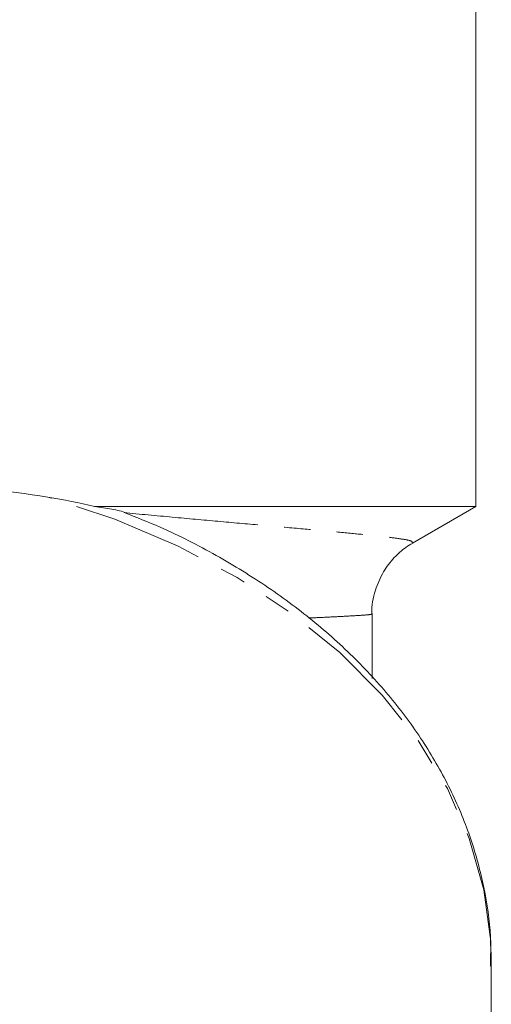
# Model space of a CAD drawing. Units: millimetres. Extents: x -321 to 961, y -243 to 391.
# Drawn here: x 117 to 139, y -63 to -16 of the extents above; entities that cross this region are included whole.
import ezdxf

# ---------------------------------------------------------------- set-up
doc = ezdxf.new("R2010")
doc.units = ezdxf.units.MM
doc.linetypes.add('PHANTOM', pattern=[12.7, 6.35, -1.27, 1.27, -1.27, 1.27, -1.27])

msp = doc.modelspace()

# ---------------------------------------------------------------- linework, layer by layer
at = {"color": 7, "linetype": 'Continuous', "lineweight": 15}
for p, q in [((138.654, -39.394), (138.654, -13.008)), ((138.654, -39.394), (120.278, -39.394)), ((135.598, -41.158), (138.654, -39.394)), ((133.654, -47.679), (133.654, -44.599)), ((139.404, -68.518), (139.404, -61.379))]:
    msp.add_line(p, q, dxfattribs=at)
at = {"color": 8, "linetype": 'PHANTOM', "lineweight": 0, "flags": 128}
msp.add_lwpolyline([(139.404, -61.379), (139.374, -60.378), (139.042, -57.871), (138.344, -55.402), (137.287, -52.998), (135.883, -50.684), (134.146, -48.486), (132.096, -46.427), (129.755, -44.53), (127.148, -42.814), (124.304, -41.3), (121.252, -40.003), (118.026, -38.936)], dxfattribs=at)
at = {"color": 7, "linetype": 'Continuous', "lineweight": 15}
for points, knots in [([(118.026, -38.936), (116.009, -38.619), (113.916, -38.374), (111.203, -38.166), (110.653, -38.129), (109.553, -38.066), (109.003, -38.04), (107.353, -37.978), (105.153, -37.936), (102.952, -37.978), (101.301, -38.04), (100.751, -38.067), (99.65, -38.129), (99.102, -38.166), (96.39, -38.374), (94.298, -38.619), (92.281, -38.936)], [0, 0, 0, 0, 0.25, 0.25, 0.3125, 0.3125, 0.375, 0.375, 0.5, 0.625, 0.625, 0.6875, 0.6875, 0.75, 0.75, 1, 1, 1, 1]), ([(120.278, -39.394), (120.57, -39.427), (120.848, -39.467), (121.369, -39.566), (121.613, -39.625), (121.83, -39.7)], [0, 0, 0, 0, 0.5, 0.5, 1, 1, 1, 1]), ([(139.365, -61.555), (139.374, -61.083), (139.397, -59.817), (139.085, -57.764), (138.467, -55.427), (137.532, -53.147), (136.305, -50.942), (134.791, -48.833), (133.004, -46.838), (130.957, -44.975), (128.674, -43.261), (126.165, -41.723), (123.837, -40.516), (122.289, -39.907), (121.703, -39.676)], [0, 0, 0, 0, 0.052213, 0.140216, 0.228247, 0.316511, 0.405155, 0.494251, 0.58379, 0.673712, 0.763924, 0.854333, 0.94486, 1, 1, 1, 1]), ([(133.657, -44.575), (133.655, -44.565), (133.606, -44.182), (133.782, -43.462), (134.162, -42.549), (134.692, -41.858), (135.199, -41.401), (135.499, -41.228), (135.605, -41.167)], [0, 0, 0, 0, 0.007824, 0.27387, 0.505038, 0.711433, 0.897811, 1, 1, 1, 1])]:
    msp.add_open_spline(points, degree=3, knots=knots, dxfattribs=at)
msp.add_open_spline([(118.026, -38.936), (118.795, -39.057), (119.546, -39.21), (120.278, -39.394)], degree=3, dxfattribs=at)
at = {"color": 8, "linetype": 'PHANTOM', "lineweight": 0}
for points, knots in [([(121.83, -39.7), (122.622, -39.773), (124.211, -39.92), (126.401, -40.119), (128.435, -40.301), (130.24, -40.461), (131.8, -40.603), (133.115, -40.727), (134.189, -40.839), (134.956, -40.935), (135.604, -41.039), (135.593, -41.098), (135.585, -41.136)], [0, 0, 0, 0, 0.0932939, 0.1872301, 0.2832314, 0.3799691, 0.4722877, 0.5653143, 0.6606612, 0.7568477, 0.8429398, 1, 1, 1, 1]), ([(133.637, -44.578), (133.631, -44.584), (133.619, -44.597), (133.351, -44.623), (132.87, -44.656), (132.14, -44.695), (131.386, -44.733), (130.801, -44.76), (130.61, -44.769)], [0, 0, 0, 0, 0.141566, 0.322435, 0.514002, 0.706928, 0.903952, 1, 1, 1, 1])]:
    msp.add_open_spline(points, degree=3, knots=knots, dxfattribs=at)

doc.saveas('drawing.dxf')
